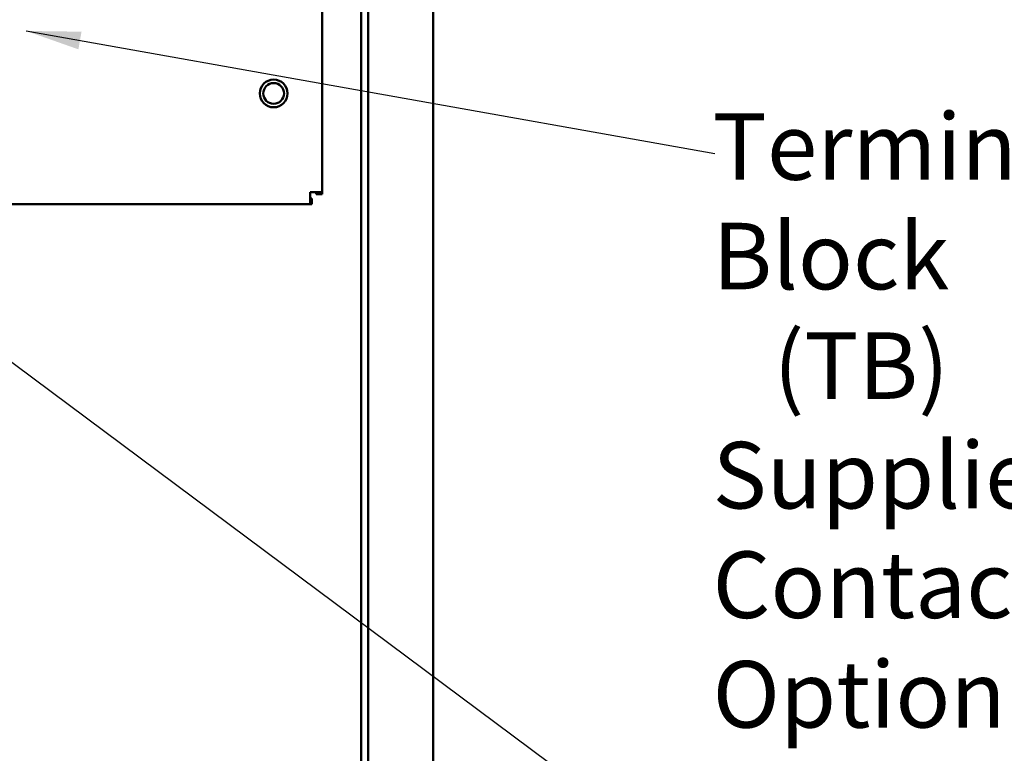
# Model space of a CAD drawing. Units: inches. Extents: x 5 to 215, y 2 to 167.
# Drawn here: x 159 to 177, y 90 to 103 of the extents above; entities that cross this region are included whole.
import ezdxf

# ---------------------------------------------------------------- set-up
doc = ezdxf.new("R2010")
doc.units = ezdxf.units.IN
doc.header["$LTSCALE"] = 10
doc.header["$MEASUREMENT"] = 0
doc.layers.add('Symbol (ANSI)', color=7, linetype='Continuous', lineweight=25)
doc.layers.add('Visible (ANSI)', color=7, linetype='Continuous', lineweight=50)
doc.styles.add('Note Text (ANSI)', font='tahoma.ttf')
doc.dimstyles.new('Default (ANSI)$7', dxfattribs={"dimscale": 10, "dimtxt": 0.12, "dimasz": 0.098425, "dimexe": 0.125, "dimexo": 0.0625, "dimgap": 0.031496, "dimtad": 0, "dimtih": 1, "dimtoh": 1, "dimrnd": 1e-08, "dimzin": 4, "dimdsep": 46, "dimtxsty": 'Note Text (ANSI)', "dimcen": 0.09, "dimdle": 0.393701, "dimclrd": 256, "dimclre": 256, "dimclrt": 256, "dimadec": 0, "dimazin": 1, "dimtfac": 1, "dimtofl": 0, "dimtmove": 0, "dimatfit": 3, "dimfxl": 1, "dimtolj": 1, "dimtzin": 4, "dimlwd": -1, "dimlwe": -1, "dimarcsym": 0})

msp = doc.modelspace()

# ---------------------------------------------------------------- linework, layer by layer
at = {"layer": 'Visible (ANSI)'}
for p, q in [((166.777, 71.928), (166.777, 131.428)), ((165.605, 130.387), (165.605, 72.829)), ((165.48, 72.954), (165.48, 130.262)), ((164.777, 116.588), (164.777, 99.825)), ((164.56, 99.608), (164.56, 99.825)), ((164.777, 99.825), (164.56, 99.825)), ((164.669, 99.825), (164.669, 99.793)), ((164.777, 99.825), (164.777, 99.793)), ((164.592, 99.716), (164.56, 99.716)), ((164.592, 99.608), (164.592, 99.716)), ((164.777, 99.793), (164.669, 99.793)), ((164.56, 99.608), (144.527, 99.608)), ((164.56, 99.608), (164.592, 99.608))]:
    msp.add_line(p, q, dxfattribs=at)
for radius in [0.25, 0.187]:
    msp.add_circle((163.902, 101.608), radius, dxfattribs=at)

# ---------------------------------------------------------------- texts
at = {"layer": 'Symbol (ANSI)', "insert": (171.819, 101.251), "char_height": 1.2, "width": 11.21329, "attachment_point": 1, "line_spacing_factor": 0.987884, "style": 'Note Text (ANSI)'}
msp.add_mtext('{\\fTahoma|b0|i0;Terminal Block \\P\\fTahoma|b0|i0;   (TB) \\P\\fTahoma|b0|i0;Supplied With \\P\\fTahoma|b0|i0;Contactor \\P\\fTahoma|b0|i0;Option.}', dxfattribs=at)
at = {"layer": 'Symbol (ANSI)', "insert": (172.174, 101.124), "char_height": 1.2, "attachment_point": 1, "style": 'Note Text (ANSI)'}
msp.add_mtext('{ }', dxfattribs=at)

# ---------------------------------------------------------------- leaders
at = {"layer": 'Symbol (ANSI)', "annotation_type": 0, "has_hookline": 1, "text_width": 0.516}
for points, hookline_direction in [([(159.439, 102.735), (171.859, 100.524)], 1), ([(153.128, 101.266), (170.749, 88.141), (171.733, 88.141)], 0)]:
    msp.add_leader(points, dimstyle='Default (ANSI)$7', override={"dimtad": 0}, dxfattribs=dict(at, hookline_direction=hookline_direction))

doc.saveas('drawing.dxf')
